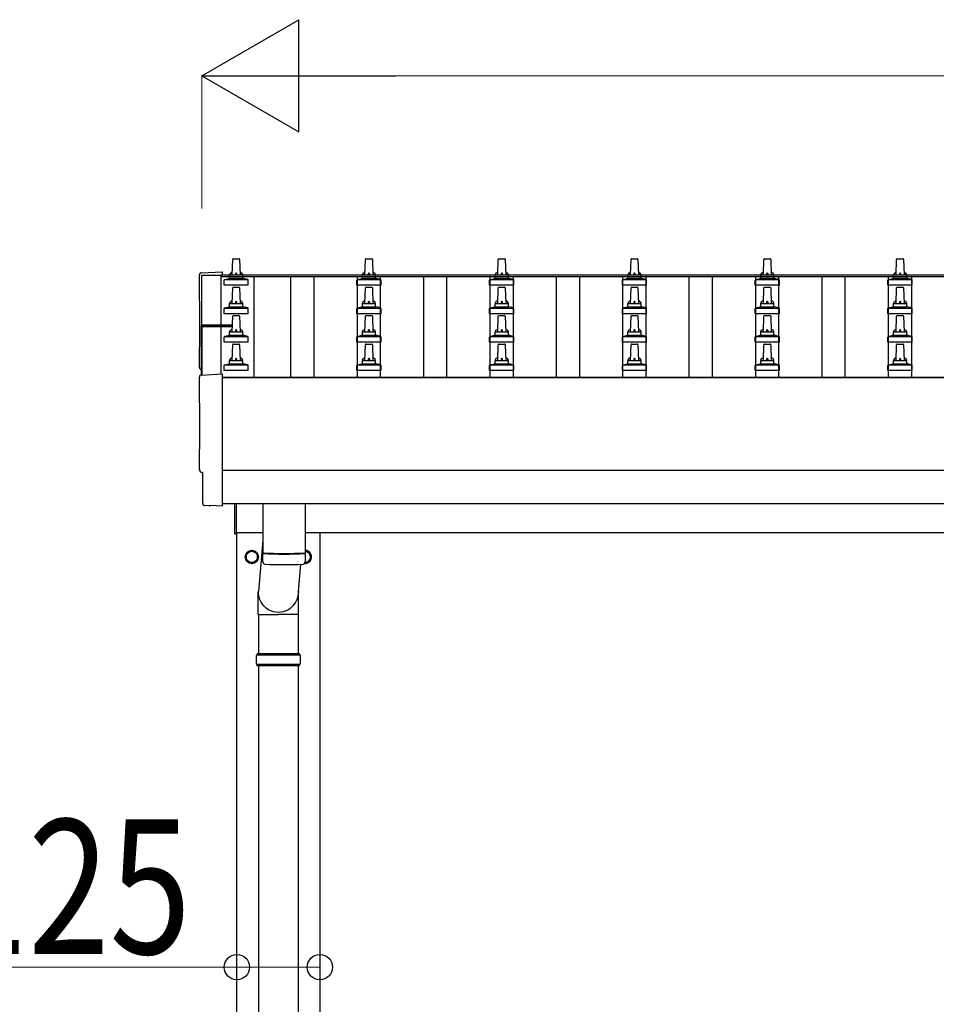
# Model space of a CAD drawing. Units: millimetres. Extents: x 0 to 37845, y 0 to 26730.
# Drawn here: x 3095 to 4475, y 10404 to 11888 of the extents above; entities that cross this region are included whole.
import ezdxf

# ---------------------------------------------------------------- set-up
doc = ezdxf.new("R2010")
doc.units = ezdxf.units.MM
for name, color, linetype, lineweight in [('YKK_13', 4, 'Continuous', 30), ('YKK_A1', 4, 'Continuous', 30), ('YKK_D', 6, 'Continuous', 13)]:
    doc.layers.add(name, color=color, linetype=linetype, lineweight=lineweight)
doc.styles.add('text-b', font='extslim2.shx', dxfattribs={"width": 0.8, "bigfont": 'extfont2.shx'})

msp = doc.modelspace()

# ---------------------------------------------------------------- linework, layer by layer
at = {"layer": 'YKK_13'}
for p, q in [((3414.9, 11503.1), (3415.6, 11526.6)), ((3416.6, 11527.6), (3425.1, 11527.6)), ((3426.1, 11526.6), (3426.9, 11503.1)), ((3614.9, 11503.1), (3615.6, 11526.6)), ((3616.6, 11527.6), (3625.1, 11527.6)), ((3626.1, 11526.6), (3626.9, 11503.1)), ((3814.9, 11503.1), (3815.6, 11526.6)), ((3816.6, 11527.6), (3825.1, 11527.6)), ((3826.1, 11526.6), (3826.9, 11503.1)), ((4014.9, 11503.1), (4015.6, 11526.6)), ((4016.6, 11527.6), (4025.1, 11527.6)), ((4026.1, 11526.6), (4026.9, 11503.1)), ((4214.9, 11503.1), (4215.6, 11526.6)), ((4216.6, 11527.6), (4225.1, 11527.6)), ((4226.1, 11526.6), (4226.9, 11503.1)), ((4414.9, 11503.1), (4415.6, 11526.6)), ((4416.6, 11527.6), (4425.1, 11527.6)), ((4426.1, 11526.6), (4426.9, 11503.1)), ((3368.3, 11506.4), (3399.9, 11508)), ((3399.9, 11508), (3399.9, 11503.4)), ((3403.4, 11496.3), (3410.1, 11497.9)), ((3410.5, 11498.1), (3431.2, 11498.1)), ((3410.9, 11498.9), (3410.9, 11503.1)), ((3411.9, 11503.1), (3429.9, 11503.1)), ((3430.9, 11498.9), (3430.9, 11503.1)), ((3438.3, 11496.3), (3431.6, 11497.9)), ((3603.4, 11496.3), (3610.1, 11497.9)), ((3610.5, 11498.1), (3631.2, 11498.1)), ((3610.9, 11498.9), (3610.9, 11503.1)), ((3611.9, 11503.1), (3629.9, 11503.1)), ((3630.9, 11498.9), (3630.9, 11503.1)), ((3638.3, 11496.3), (3631.6, 11497.9)), ((3803.4, 11496.3), (3810.1, 11497.9)), ((3810.5, 11498.1), (3831.2, 11498.1)), ((3810.9, 11498.9), (3810.9, 11503.1)), ((3811.9, 11503.1), (3829.9, 11503.1)), ((3830.9, 11498.9), (3830.9, 11503.1)), ((3838.3, 11496.3), (3831.6, 11497.9)), ((4003.4, 11496.3), (4010.1, 11497.9)), ((4010.5, 11498.1), (4031.2, 11498.1)), ((4010.9, 11498.9), (4010.9, 11503.1)), ((4011.9, 11503.1), (4029.9, 11503.1)), ((4030.9, 11498.9), (4030.9, 11503.1)), ((4038.3, 11496.3), (4031.6, 11497.9)), ((4203.4, 11496.3), (4210.1, 11497.9)), ((4210.5, 11498.1), (4231.2, 11498.1)), ((4210.9, 11498.9), (4210.9, 11503.1)), ((4211.9, 11503.1), (4229.9, 11503.1)), ((4230.9, 11498.9), (4230.9, 11503.1)), ((4238.3, 11496.3), (4231.6, 11497.9)), ((4403.4, 11496.3), (4410.1, 11497.9)), ((4410.5, 11498.1), (4431.2, 11498.1)), ((4410.9, 11498.9), (4410.9, 11503.1)), ((4411.9, 11503.1), (4429.9, 11503.1)), ((4430.9, 11498.9), (4430.9, 11503.1)), ((4438.3, 11496.3), (4431.6, 11497.9)), ((3402.6, 11487.6), (3402.6, 11495.3)), ((3439.1, 11487.6), (3402.6, 11487.6)), ((3403, 11496.1), (3438.7, 11496.1)), ((3414.9, 11460.2), (3415.6, 11483.8)), ((3416.6, 11484.7), (3425.1, 11484.7)), ((3426.1, 11483.8), (3426.9, 11460.2)), ((3439.1, 11487.6), (3439.1, 11495.3)), ((3602.6, 11487.6), (3602.6, 11495.3)), ((3639.1, 11487.6), (3602.6, 11487.6)), ((3603, 11496.1), (3638.7, 11496.1)), ((3614.9, 11460.2), (3615.6, 11483.8)), ((3616.6, 11484.7), (3625.1, 11484.7)), ((3626.1, 11483.8), (3626.9, 11460.2)), ((3639.1, 11487.6), (3639.1, 11495.3)), ((3802.6, 11487.6), (3802.6, 11495.3)), ((3839.1, 11487.6), (3802.6, 11487.6)), ((3803, 11496.1), (3838.7, 11496.1)), ((3814.9, 11460.2), (3815.6, 11483.8)), ((3816.6, 11484.7), (3825.1, 11484.7)), ((3826.1, 11483.8), (3826.9, 11460.2)), ((3839.1, 11487.6), (3839.1, 11495.3)), ((4002.6, 11487.6), (4002.6, 11495.3)), ((4039.1, 11487.6), (4002.6, 11487.6)), ((4003, 11496.1), (4038.7, 11496.1)), ((4014.9, 11460.2), (4015.6, 11483.8)), ((4016.6, 11484.7), (4025.1, 11484.7)), ((4026.1, 11483.8), (4026.9, 11460.2)), ((4039.1, 11487.6), (4039.1, 11495.3)), ((4202.6, 11487.6), (4202.6, 11495.3)), ((4239.1, 11487.6), (4202.6, 11487.6)), ((4203, 11496.1), (4238.7, 11496.1)), ((4214.9, 11460.2), (4215.6, 11483.8)), ((4216.6, 11484.7), (4225.1, 11484.7)), ((4226.1, 11483.8), (4226.9, 11460.2)), ((4239.1, 11487.6), (4239.1, 11495.3)), ((4402.6, 11487.6), (4402.6, 11495.3)), ((4439.1, 11487.6), (4402.6, 11487.6)), ((4403, 11496.1), (4438.7, 11496.1)), ((4414.9, 11460.2), (4415.6, 11483.8)), ((4416.6, 11484.7), (4425.1, 11484.7)), ((4426.1, 11483.8), (4426.9, 11460.2)), ((4439.1, 11487.6), (4439.1, 11495.3)), ((3402.6, 11444.7), (3402.6, 11452.5)), ((3403, 11453.2), (3438.7, 11453.2)), ((3403.4, 11453.4), (3410.1, 11455.1)), ((3410.5, 11455.2), (3431.2, 11455.2)), ((3410.9, 11456), (3410.9, 11460.2)), ((3411.9, 11460.2), (3429.9, 11460.2)), ((3430.9, 11456), (3430.9, 11460.2)), ((3438.3, 11453.4), (3431.6, 11455.1)), ((3439.1, 11444.7), (3439.1, 11452.5)), ((3602.6, 11444.7), (3602.6, 11452.5)), ((3603, 11453.2), (3638.7, 11453.2)), ((3603.4, 11453.4), (3610.1, 11455.1)), ((3610.5, 11455.2), (3631.2, 11455.2)), ((3610.9, 11456), (3610.9, 11460.2)), ((3611.9, 11460.2), (3629.9, 11460.2)), ((3630.9, 11456), (3630.9, 11460.2)), ((3638.3, 11453.4), (3631.6, 11455.1)), ((3639.1, 11444.7), (3639.1, 11452.5)), ((3802.6, 11444.7), (3802.6, 11452.5)), ((3803, 11453.2), (3838.7, 11453.2)), ((3803.4, 11453.4), (3810.1, 11455.1)), ((3810.5, 11455.2), (3831.2, 11455.2)), ((3810.9, 11456), (3810.9, 11460.2)), ((3811.9, 11460.2), (3829.9, 11460.2)), ((3830.9, 11456), (3830.9, 11460.2)), ((3838.3, 11453.4), (3831.6, 11455.1)), ((3839.1, 11444.7), (3839.1, 11452.5)), ((4002.6, 11444.7), (4002.6, 11452.5)), ((4003, 11453.2), (4038.7, 11453.2)), ((4003.4, 11453.4), (4010.1, 11455.1)), ((4010.5, 11455.2), (4031.2, 11455.2)), ((4010.9, 11456), (4010.9, 11460.2)), ((4011.9, 11460.2), (4029.9, 11460.2)), ((4030.9, 11456), (4030.9, 11460.2)), ((4038.3, 11453.4), (4031.6, 11455.1)), ((4039.1, 11444.7), (4039.1, 11452.5)), ((4202.6, 11444.7), (4202.6, 11452.5)), ((4203, 11453.2), (4238.7, 11453.2)), ((4203.4, 11453.4), (4210.1, 11455.1)), ((4210.5, 11455.2), (4231.2, 11455.2)), ((4210.9, 11456), (4210.9, 11460.2)), ((4211.9, 11460.2), (4229.9, 11460.2)), ((4230.9, 11456), (4230.9, 11460.2)), ((4238.3, 11453.4), (4231.6, 11455.1)), ((4239.1, 11444.7), (4239.1, 11452.5)), ((4402.6, 11444.7), (4402.6, 11452.5)), ((4403, 11453.2), (4438.7, 11453.2)), ((4403.4, 11453.4), (4410.1, 11455.1)), ((4410.5, 11455.2), (4431.2, 11455.2)), ((4410.9, 11456), (4410.9, 11460.2)), ((4411.9, 11460.2), (4429.9, 11460.2)), ((4430.9, 11456), (4430.9, 11460.2)), ((4438.3, 11453.4), (4431.6, 11455.1)), ((4439.1, 11444.7), (4439.1, 11452.5)), ((3439.1, 11444.7), (3402.6, 11444.7)), ((3414.9, 11417.4), (3415.6, 11440.9)), ((3416.6, 11441.9), (3425.1, 11441.9)), ((3426.1, 11440.9), (3426.9, 11417.4)), ((3639.1, 11444.7), (3602.6, 11444.7)), ((3614.9, 11417.4), (3615.6, 11440.9)), ((3616.6, 11441.9), (3625.1, 11441.9)), ((3626.1, 11440.9), (3626.9, 11417.4)), ((3839.1, 11444.7), (3802.6, 11444.7)), ((3814.9, 11417.4), (3815.6, 11440.9)), ((3816.6, 11441.9), (3825.1, 11441.9)), ((3826.1, 11440.9), (3826.9, 11417.4)), ((4039.1, 11444.7), (4002.6, 11444.7)), ((4014.9, 11417.4), (4015.6, 11440.9)), ((4016.6, 11441.9), (4025.1, 11441.9)), ((4026.1, 11440.9), (4026.9, 11417.4)), ((4239.1, 11444.7), (4202.6, 11444.7)), ((4214.9, 11417.4), (4215.6, 11440.9)), ((4216.6, 11441.9), (4225.1, 11441.9)), ((4226.1, 11440.9), (4226.9, 11417.4)), ((4439.1, 11444.7), (4402.6, 11444.7)), ((4414.9, 11417.4), (4415.6, 11440.9)), ((4416.6, 11441.9), (4425.1, 11441.9)), ((4426.1, 11440.9), (4426.9, 11417.4)), ((3367.9, 11426.3), (3367.9, 11352.4)), ((3415.2, 11427.3), (3368.9, 11427.3)), ((3415.1, 11426.6), (3368.9, 11426.6)), ((3368.9, 11425.6), (3368.9, 11352.5)), ((3368.9, 11425.6), (3415.1, 11425.6)), ((3402.6, 11401.9), (3402.6, 11409.6)), ((3403, 11410.4), (3438.7, 11410.4)), ((3403.4, 11410.6), (3410.1, 11412.2)), ((3410.5, 11412.4), (3431.2, 11412.4)), ((3410.9, 11413.2), (3410.9, 11417.4)), ((3411.9, 11417.4), (3429.9, 11417.4)), ((3430.9, 11413.2), (3430.9, 11417.4)), ((3438.3, 11410.6), (3431.6, 11412.2)), ((3439.1, 11401.9), (3439.1, 11409.6)), ((3602.6, 11401.9), (3602.6, 11409.6)), ((3603, 11410.4), (3638.7, 11410.4)), ((3603.4, 11410.6), (3610.1, 11412.2)), ((3610.5, 11412.4), (3631.2, 11412.4)), ((3610.9, 11413.2), (3610.9, 11417.4)), ((3611.9, 11417.4), (3629.9, 11417.4)), ((3630.9, 11413.2), (3630.9, 11417.4)), ((3638.3, 11410.6), (3631.6, 11412.2)), ((3639.1, 11401.9), (3639.1, 11409.6)), ((3802.6, 11401.9), (3802.6, 11409.6)), ((3803, 11410.4), (3838.7, 11410.4)), ((3803.4, 11410.6), (3810.1, 11412.2)), ((3810.5, 11412.4), (3831.2, 11412.4)), ((3810.9, 11413.2), (3810.9, 11417.4)), ((3811.9, 11417.4), (3829.9, 11417.4)), ((3830.9, 11413.2), (3830.9, 11417.4)), ((3838.3, 11410.6), (3831.6, 11412.2)), ((3839.1, 11401.9), (3839.1, 11409.6)), ((4002.6, 11401.9), (4002.6, 11409.6)), ((4003, 11410.4), (4038.7, 11410.4)), ((4003.4, 11410.6), (4010.1, 11412.2)), ((4010.5, 11412.4), (4031.2, 11412.4)), ((4010.9, 11413.2), (4010.9, 11417.4)), ((4011.9, 11417.4), (4029.9, 11417.4)), ((4030.9, 11413.2), (4030.9, 11417.4)), ((4038.3, 11410.6), (4031.6, 11412.2)), ((4039.1, 11401.9), (4039.1, 11409.6)), ((4202.6, 11401.9), (4202.6, 11409.6)), ((4203, 11410.4), (4238.7, 11410.4)), ((4203.4, 11410.6), (4210.1, 11412.2)), ((4210.5, 11412.4), (4231.2, 11412.4)), ((4210.9, 11413.2), (4210.9, 11417.4)), ((4211.9, 11417.4), (4229.9, 11417.4)), ((4230.9, 11413.2), (4230.9, 11417.4)), ((4238.3, 11410.6), (4231.6, 11412.2)), ((4239.1, 11401.9), (4239.1, 11409.6)), ((4402.6, 11401.9), (4402.6, 11409.6)), ((4403, 11410.4), (4438.7, 11410.4)), ((4403.4, 11410.6), (4410.1, 11412.2)), ((4410.5, 11412.4), (4431.2, 11412.4)), ((4410.9, 11413.2), (4410.9, 11417.4)), ((4411.9, 11417.4), (4429.9, 11417.4)), ((4430.9, 11413.2), (4430.9, 11417.4)), ((4438.3, 11410.6), (4431.6, 11412.2)), ((4439.1, 11401.9), (4439.1, 11409.6)), ((3439.1, 11401.9), (3402.6, 11401.9)), ((3414.9, 11374.5), (3415.6, 11398.1)), ((3416.6, 11399), (3425.1, 11399)), ((3426.1, 11398.1), (3426.9, 11374.5)), ((3639.1, 11401.9), (3602.6, 11401.9)), ((3614.9, 11374.5), (3615.6, 11398.1)), ((3616.6, 11399), (3625.1, 11399)), ((3626.1, 11398.1), (3626.9, 11374.5)), ((3839.1, 11401.9), (3802.6, 11401.9)), ((3814.9, 11374.5), (3815.6, 11398.1)), ((3816.6, 11399), (3825.1, 11399)), ((3826.1, 11398.1), (3826.9, 11374.5)), ((4039.1, 11401.9), (4002.6, 11401.9)), ((4014.9, 11374.5), (4015.6, 11398.1)), ((4016.6, 11399), (4025.1, 11399)), ((4026.1, 11398.1), (4026.9, 11374.5)), ((4239.1, 11401.9), (4202.6, 11401.9)), ((4214.9, 11374.5), (4215.6, 11398.1)), ((4216.6, 11399), (4225.1, 11399)), ((4226.1, 11398.1), (4226.9, 11374.5)), ((4439.1, 11401.9), (4402.6, 11401.9)), ((4414.9, 11374.5), (4415.6, 11398.1)), ((4416.6, 11399), (4425.1, 11399)), ((4426.1, 11398.1), (4426.9, 11374.5)), ((3402.6, 11359), (3402.6, 11366.7)), ((3403, 11367.5), (3438.7, 11367.5)), ((3403.4, 11367.7), (3410.1, 11369.3)), ((3410.5, 11369.5), (3431.2, 11369.5)), ((3410.9, 11370.3), (3410.9, 11374.5)), ((3411.9, 11374.5), (3429.9, 11374.5)), ((3430.9, 11370.3), (3430.9, 11374.5)), ((3438.3, 11367.7), (3431.6, 11369.3)), ((3439.1, 11359), (3439.1, 11366.7)), ((3602.6, 11359), (3602.6, 11366.7)), ((3603, 11367.5), (3638.7, 11367.5)), ((3603.4, 11367.7), (3610.1, 11369.3)), ((3610.5, 11369.5), (3631.2, 11369.5)), ((3610.9, 11370.3), (3610.9, 11374.5)), ((3611.9, 11374.5), (3629.9, 11374.5)), ((3630.9, 11370.3), (3630.9, 11374.5)), ((3638.3, 11367.7), (3631.6, 11369.3)), ((3639.1, 11359), (3639.1, 11366.7)), ((3802.6, 11359), (3802.6, 11366.7)), ((3803, 11367.5), (3838.7, 11367.5)), ((3803.4, 11367.7), (3810.1, 11369.3)), ((3810.5, 11369.5), (3831.2, 11369.5)), ((3810.9, 11370.3), (3810.9, 11374.5)), ((3811.9, 11374.5), (3829.9, 11374.5)), ((3830.9, 11370.3), (3830.9, 11374.5)), ((3838.3, 11367.7), (3831.6, 11369.3)), ((3839.1, 11359), (3839.1, 11366.7)), ((4002.6, 11359), (4002.6, 11366.7)), ((4003, 11367.5), (4038.7, 11367.5)), ((4003.4, 11367.7), (4010.1, 11369.3)), ((4010.5, 11369.5), (4031.2, 11369.5)), ((4010.9, 11370.3), (4010.9, 11374.5)), ((4011.9, 11374.5), (4029.9, 11374.5)), ((4030.9, 11370.3), (4030.9, 11374.5)), ((4038.3, 11367.7), (4031.6, 11369.3)), ((4039.1, 11359), (4039.1, 11366.7)), ((4202.6, 11359), (4202.6, 11366.7)), ((4203, 11367.5), (4238.7, 11367.5)), ((4203.4, 11367.7), (4210.1, 11369.3)), ((4210.5, 11369.5), (4231.2, 11369.5)), ((4210.9, 11370.3), (4210.9, 11374.5)), ((4211.9, 11374.5), (4229.9, 11374.5)), ((4230.9, 11370.3), (4230.9, 11374.5)), ((4238.3, 11367.7), (4231.6, 11369.3)), ((4239.1, 11359), (4239.1, 11366.7)), ((4402.6, 11359), (4402.6, 11366.7)), ((4403, 11367.5), (4438.7, 11367.5)), ((4403.4, 11367.7), (4410.1, 11369.3)), ((4410.5, 11369.5), (4431.2, 11369.5)), ((4410.9, 11370.3), (4410.9, 11374.5)), ((4411.9, 11374.5), (4429.9, 11374.5)), ((4430.9, 11370.3), (4430.9, 11374.5)), ((4438.3, 11367.7), (4431.6, 11369.3)), ((4439.1, 11359), (4439.1, 11366.7)), ((3368.3, 11352.4), (3399.9, 11354.1)), ((3399.9, 11354.1), (3399.9, 11156.2)), ((3439.1, 11359), (3402.6, 11359)), ((3639.1, 11359), (3602.6, 11359)), ((3839.1, 11359), (3802.6, 11359)), ((4039.1, 11359), (4002.6, 11359)), ((4239.1, 11359), (4202.6, 11359)), ((4439.1, 11359), (4402.6, 11359)), ((3370.5, 11205.6), (3369.9, 11205.6)), ((3370.5, 11158.6), (3370.5, 11205.6)), ((3380.2, 11155.2), (3373.3, 11155.6)), ((3381, 11155.5), (3381.6, 11156.1)), ((3381.6, 11156.1), (3399.9, 11155.2)), ((3399.9, 11156.2), (3399.9, 11155.2)), ((3418.9, 11112.8), (3418.9, 11158.7)), ((3420.9, 11158.7), (3420.9, 11112.8)), ((3460.9, 11158.7), (3460.9, 11084.7)), ((3524.9, 11158.7), (3524.9, 11084.7)), ((3420.9, 11112.8), (3418.9, 11112.8)), ((3460.9, 11103.5), (3454.3, 11026.2)), ((3461.1, 11070.7), (3460.8, 11083.7)), ((3465.3, 11084.4), (3465.4, 11083.4)), ((3520.4, 11084.4), (3520.4, 11083.4)), ((3524.9, 11083.7), (3524.7, 11070.7)), ((3517.9, 11067.4), (3514.4, 11026.2)), ((3454.2, 10991.6), (3454.2, 11026.2)), ((3514.5, 10991.6), (3514.5, 11026.2)), ((3454.2, 10991.6), (3484.4, 10991.6)), ((3454.4, 10991.6), (3454.4, 10932.3)), ((3514.5, 10991.6), (3484.4, 10991.6)), ((3514.4, 10991.6), (3514.4, 10932.3)), ((3517.4, 10930.3), (3451.4, 10930.3)), ((3516.4, 10932.3), (3452.4, 10932.3)), ((3452.4, 10932.3), (3452.4, 10930.3)), ((3516.4, 10932.3), (3516.4, 10930.3)), ((3517.4, 10916.3), (3451.4, 10916.3)), ((3452.4, 10914.3), (3452.4, 10916.3)), ((3516.4, 10914.3), (3452.4, 10914.3)), ((3454.4, 10914.3), (3454.4, 9919.3)), ((3514.4, 10914.3), (3514.4, 9919.3)), ((3516.4, 10914.3), (3516.4, 10916.3))]:
    msp.add_line(p, q, dxfattribs=at)
at = {"layer": 'YKK_13', "ltscale": 2}
for p, q in [((3444.4, 11088.1), (3435.9, 11083.2)), ((3435.9, 11083.2), (3435.9, 11073.4)), ((3452.9, 11083.2), (3444.4, 11088.1)), ((3452.9, 11073.4), (3452.9, 11083.2)), ((3524.9, 11087.8), (3532.9, 11083.2)), ((3532.9, 11083.2), (3532.9, 11073.4)), ((3435.9, 11073.4), (3444.4, 11068.5)), ((3444.4, 11068.5), (3452.9, 11073.4)), ((3453, 11078.5), (3452.9, 11078.5)), ((3453, 11078), (3452.9, 11078)), ((3524.4, 11068.5), (3523.9, 11068.7)), ((3532.9, 11073.4), (3524.4, 11068.5))]:
    msp.add_line(p, q, dxfattribs=at)
for radius in [10, 8.5]:
    msp.add_circle((3444.4, 11078.3), radius, dxfattribs=at)
at = {"layer": 'YKK_13'}
for centre, radius, start, end in [((3416.6, 11526.6), 1, 90, 178.6051), ((3425.1, 11526.6), 1, 1.3949, 90), ((3616.6, 11526.6), 1, 90, 178.6051), ((3625.1, 11526.6), 1, 1.3949, 90), ((3816.6, 11526.6), 1, 90, 178.6051), ((3825.1, 11526.6), 1, 1.3949, 90), ((4016.6, 11526.6), 1, 90, 178.6051), ((4025.1, 11526.6), 1, 1.3949, 90), ((4216.6, 11526.6), 1, 90, 178.6051), ((4225.1, 11526.6), 1, 1.3949, 90), ((4416.6, 11526.6), 1, 90, 178.6051), ((4425.1, 11526.6), 1, 1.3949, 90), ((3409.9, 11498.9), 1, 283.627, 0), ((3414.9, 11502.5), 4.13, 90, 171.1763), ((3411.9, 11502.1), 1, 90, 180), ((3424.2, 11503.1), 4.83, 133.6028, 180), ((3417.5, 11503.1), 4.83, 0, 46.3972), ((3426.8, 11502.5), 4.13, 8.8237, 90), ((3429.9, 11502.1), 1, 0, 90), ((3431.9, 11498.9), 1, 180, 256.373), ((3609.9, 11498.9), 1, 283.627, 0), ((3614.9, 11502.5), 4.13, 90, 171.1763), ((3611.9, 11502.1), 1, 90, 180), ((3624.2, 11503.1), 4.83, 133.6028, 180), ((3617.5, 11503.1), 4.83, 0, 46.3972), ((3626.8, 11502.5), 4.13, 8.8237, 90), ((3629.9, 11502.1), 1, 0, 90), ((3631.9, 11498.9), 1, 180, 256.373), ((3809.9, 11498.9), 1, 283.627, 0), ((3814.9, 11502.5), 4.13, 90, 171.1763), ((3811.9, 11502.1), 1, 90, 180), ((3824.2, 11503.1), 4.83, 133.6028, 180), ((3817.5, 11503.1), 4.83, 0, 46.3972), ((3826.8, 11502.5), 4.13, 8.8237, 90), ((3829.9, 11502.1), 1, 0, 90), ((3831.9, 11498.9), 1, 180, 256.373), ((4009.9, 11498.9), 1, 283.627, 0), ((4014.9, 11502.5), 4.13, 90, 171.1763), ((4011.9, 11502.1), 1, 90, 180), ((4024.2, 11503.1), 4.83, 133.6028, 180), ((4017.5, 11503.1), 4.83, 0, 46.3972), ((4026.8, 11502.5), 4.13, 8.8237, 90), ((4029.9, 11502.1), 1, 0, 90), ((4031.9, 11498.9), 1, 180, 256.373), ((4209.9, 11498.9), 1, 283.627, 0), ((4214.9, 11502.5), 4.13, 90, 171.1763), ((4211.9, 11502.1), 1, 90, 180), ((4224.2, 11503.1), 4.83, 133.6028, 180), ((4217.5, 11503.1), 4.83, 0, 46.3972), ((4226.8, 11502.5), 4.13, 8.8237, 90), ((4229.9, 11502.1), 1, 0, 90), ((4231.9, 11498.9), 1, 180, 256.373), ((4409.9, 11498.9), 1, 283.627, 0), ((4414.9, 11502.5), 4.13, 90, 171.1763), ((4411.9, 11502.1), 1, 90, 180), ((4424.2, 11503.1), 4.83, 133.6028, 180), ((4417.5, 11503.1), 4.83, 0, 46.3972), ((4426.8, 11502.5), 4.13, 8.8237, 90), ((4429.9, 11502.1), 1, 0, 90), ((4431.9, 11498.9), 1, 180, 256.373), ((3403.6, 11495.3), 1, 103.627, 180), ((3416.6, 11483.7), 1, 90, 178.6051), ((3425.1, 11483.7), 1, 1.3949, 90), ((3438.1, 11495.3), 1, 0, 76.373), ((3603.6, 11495.3), 1, 103.627, 180), ((3616.6, 11483.7), 1, 90, 178.6051), ((3625.1, 11483.7), 1, 1.3949, 90), ((3638.1, 11495.3), 1, 0, 76.373), ((3803.6, 11495.3), 1, 103.627, 180), ((3816.6, 11483.7), 1, 90, 178.6051), ((3825.1, 11483.7), 1, 1.3949, 90), ((3838.1, 11495.3), 1, 0, 76.373), ((4003.6, 11495.3), 1, 103.627, 180), ((4016.6, 11483.7), 1, 90, 178.6051), ((4025.1, 11483.7), 1, 1.3949, 90), ((4038.1, 11495.3), 1, 0, 76.373), ((4203.6, 11495.3), 1, 103.627, 180), ((4216.6, 11483.7), 1, 90, 178.6051), ((4225.1, 11483.7), 1, 1.3949, 90), ((4238.1, 11495.3), 1, 0, 76.373), ((4403.6, 11495.3), 1, 103.627, 180), ((4416.6, 11483.7), 1, 90, 178.6051), ((4425.1, 11483.7), 1, 1.3949, 90), ((4438.1, 11495.3), 1, 0, 76.373), ((3403.6, 11452.5), 1, 103.627, 180), ((3409.9, 11456), 1, 283.627, 0), ((3414.9, 11459.6), 4.13, 90, 171.1763), ((3411.9, 11459.2), 1, 90, 180), ((3424.2, 11460.2), 4.83, 133.6028, 180), ((3417.5, 11460.2), 4.83, 0, 46.3972), ((3426.8, 11459.6), 4.13, 8.8237, 90), ((3429.9, 11459.2), 1, 0, 90), ((3431.9, 11456), 1, 180, 256.373), ((3438.1, 11452.5), 1, 0, 76.373), ((3603.6, 11452.5), 1, 103.627, 180), ((3609.9, 11456), 1, 283.627, 0), ((3614.9, 11459.6), 4.13, 90, 171.1763), ((3611.9, 11459.2), 1, 90, 180), ((3624.2, 11460.2), 4.83, 133.6028, 180), ((3617.5, 11460.2), 4.83, 0, 46.3972), ((3626.8, 11459.6), 4.13, 8.8237, 90), ((3629.9, 11459.2), 1, 0, 90), ((3631.9, 11456), 1, 180, 256.373), ((3638.1, 11452.5), 1, 0, 76.373), ((3803.6, 11452.5), 1, 103.627, 180), ((3809.9, 11456), 1, 283.627, 0), ((3814.9, 11459.6), 4.13, 90, 171.1763), ((3811.9, 11459.2), 1, 90, 180), ((3824.2, 11460.2), 4.83, 133.6028, 180), ((3817.5, 11460.2), 4.83, 0, 46.3972), ((3826.8, 11459.6), 4.13, 8.8237, 90), ((3829.9, 11459.2), 1, 0, 90), ((3831.9, 11456), 1, 180, 256.373), ((3838.1, 11452.5), 1, 0, 76.373), ((4003.6, 11452.5), 1, 103.627, 180), ((4009.9, 11456), 1, 283.627, 0), ((4014.9, 11459.6), 4.13, 90, 171.1763), ((4011.9, 11459.2), 1, 90, 180), ((4024.2, 11460.2), 4.83, 133.6028, 180), ((4017.5, 11460.2), 4.83, 0, 46.3972), ((4026.8, 11459.6), 4.13, 8.8237, 90), ((4029.9, 11459.2), 1, 0, 90), ((4031.9, 11456), 1, 180, 256.373), ((4038.1, 11452.5), 1, 0, 76.373), ((4203.6, 11452.5), 1, 103.627, 180), ((4209.9, 11456), 1, 283.627, 0), ((4214.9, 11459.6), 4.13, 90, 171.1763), ((4211.9, 11459.2), 1, 90, 180), ((4224.2, 11460.2), 4.83, 133.6028, 180), ((4217.5, 11460.2), 4.83, 0, 46.3972), ((4226.8, 11459.6), 4.13, 8.8237, 90), ((4229.9, 11459.2), 1, 0, 90), ((4231.9, 11456), 1, 180, 256.373), ((4238.1, 11452.5), 1, 0, 76.373), ((4403.6, 11452.5), 1, 103.627, 180), ((4409.9, 11456), 1, 283.627, 0), ((4414.9, 11459.6), 4.13, 90, 171.1763), ((4411.9, 11459.2), 1, 90, 180), ((4424.2, 11460.2), 4.83, 133.6028, 180), ((4417.5, 11460.2), 4.83, 0, 46.3972), ((4426.8, 11459.6), 4.13, 8.8237, 90), ((4429.9, 11459.2), 1, 0, 90), ((4431.9, 11456), 1, 180, 256.373), ((4438.1, 11452.5), 1, 0, 76.373), ((3416.6, 11440.9), 1, 90, 178.6051), ((3425.1, 11440.9), 1, 1.3949, 90), ((3616.6, 11440.9), 1, 90, 178.6051), ((3625.1, 11440.9), 1, 1.3949, 90), ((3816.6, 11440.9), 1, 90, 178.6051), ((3825.1, 11440.9), 1, 1.3949, 90), ((4016.6, 11440.9), 1, 90, 178.6051), ((4025.1, 11440.9), 1, 1.3949, 90), ((4216.6, 11440.9), 1, 90, 178.6051), ((4225.1, 11440.9), 1, 1.3949, 90), ((4416.6, 11440.9), 1, 90, 178.6051), ((4425.1, 11440.9), 1, 1.3949, 90), ((3368.9, 11426.3), 1, 90, 180), ((3368.9, 11425.6), 1, 90, 180), ((3403.6, 11409.6), 1, 103.627, 180), ((3409.9, 11413.2), 1, 283.627, 0), ((3414.9, 11416.7), 4.13, 90, 171.1763), ((3411.9, 11416.4), 1, 90, 180), ((3424.2, 11417.4), 4.83, 133.6028, 180), ((3417.5, 11417.4), 4.83, 0, 46.3972), ((3426.8, 11416.7), 4.13, 8.8237, 90), ((3429.9, 11416.4), 1, 0, 90), ((3431.9, 11413.2), 1, 180, 256.373), ((3438.1, 11409.6), 1, 0, 76.373), ((3603.6, 11409.6), 1, 103.627, 180), ((3609.9, 11413.2), 1, 283.627, 0), ((3614.9, 11416.7), 4.13, 90, 171.1763), ((3611.9, 11416.4), 1, 90, 180), ((3624.2, 11417.4), 4.83, 133.6028, 180), ((3617.5, 11417.4), 4.83, 0, 46.3972), ((3626.8, 11416.7), 4.13, 8.8237, 90), ((3629.9, 11416.4), 1, 0, 90), ((3631.9, 11413.2), 1, 180, 256.373), ((3638.1, 11409.6), 1, 0, 76.373), ((3803.6, 11409.6), 1, 103.627, 180), ((3809.9, 11413.2), 1, 283.627, 0), ((3814.9, 11416.7), 4.13, 90, 171.1763), ((3811.9, 11416.4), 1, 90, 180), ((3824.2, 11417.4), 4.83, 133.6028, 180), ((3817.5, 11417.4), 4.83, 0, 46.3972), ((3826.8, 11416.7), 4.13, 8.8237, 90), ((3829.9, 11416.4), 1, 0, 90), ((3831.9, 11413.2), 1, 180, 256.373), ((3838.1, 11409.6), 1, 0, 76.373), ((4003.6, 11409.6), 1, 103.627, 180), ((4009.9, 11413.2), 1, 283.627, 0), ((4014.9, 11416.7), 4.13, 90, 171.1763), ((4011.9, 11416.4), 1, 90, 180), ((4024.2, 11417.4), 4.83, 133.6028, 180), ((4017.5, 11417.4), 4.83, 0, 46.3972), ((4026.8, 11416.7), 4.13, 8.8237, 90), ((4029.9, 11416.4), 1, 0, 90), ((4031.9, 11413.2), 1, 180, 256.373), ((4038.1, 11409.6), 1, 0, 76.373), ((4203.6, 11409.6), 1, 103.627, 180), ((4209.9, 11413.2), 1, 283.627, 0), ((4214.9, 11416.7), 4.13, 90, 171.1763), ((4211.9, 11416.4), 1, 90, 180), ((4224.2, 11417.4), 4.83, 133.6028, 180), ((4217.5, 11417.4), 4.83, 0, 46.3972), ((4226.8, 11416.7), 4.13, 8.8237, 90), ((4229.9, 11416.4), 1, 0, 90), ((4231.9, 11413.2), 1, 180, 256.373), ((4238.1, 11409.6), 1, 0, 76.373), ((4403.6, 11409.6), 1, 103.627, 180), ((4409.9, 11413.2), 1, 283.627, 0), ((4414.9, 11416.7), 4.13, 90, 171.1763), ((4411.9, 11416.4), 1, 90, 180), ((4424.2, 11417.4), 4.83, 133.6028, 180), ((4417.5, 11417.4), 4.83, 0, 46.3972), ((4426.8, 11416.7), 4.13, 8.8237, 90), ((4429.9, 11416.4), 1, 0, 90), ((4431.9, 11413.2), 1, 180, 256.373), ((4438.1, 11409.6), 1, 0, 76.373), ((3416.6, 11398), 1, 90, 178.6051), ((3425.1, 11398), 1, 1.3949, 90), ((3616.6, 11398), 1, 90, 178.6051), ((3625.1, 11398), 1, 1.3949, 90), ((3816.6, 11398), 1, 90, 178.6051), ((3825.1, 11398), 1, 1.3949, 90), ((4016.6, 11398), 1, 90, 178.6051), ((4025.1, 11398), 1, 1.3949, 90), ((4216.6, 11398), 1, 90, 178.6051), ((4225.1, 11398), 1, 1.3949, 90), ((4416.6, 11398), 1, 90, 178.6051), ((4425.1, 11398), 1, 1.3949, 90), ((3403.6, 11366.7), 1, 103.627, 180), ((3409.9, 11370.3), 1, 283.627, 0), ((3414.9, 11373.9), 4.13, 90, 171.1763), ((3411.9, 11373.5), 1, 90, 180), ((3424.2, 11374.5), 4.83, 133.6028, 180), ((3417.5, 11374.5), 4.83, 0, 46.3972), ((3426.8, 11373.9), 4.13, 8.8237, 90), ((3429.9, 11373.5), 1, 0, 90), ((3431.9, 11370.3), 1, 180, 256.373), ((3438.1, 11366.7), 1, 0, 76.373), ((3603.6, 11366.7), 1, 103.627, 180), ((3609.9, 11370.3), 1, 283.627, 0), ((3614.9, 11373.9), 4.13, 90, 171.1763), ((3611.9, 11373.5), 1, 90, 180), ((3624.2, 11374.5), 4.83, 133.6028, 180), ((3617.5, 11374.5), 4.83, 0, 46.3972), ((3626.8, 11373.9), 4.13, 8.8237, 90), ((3629.9, 11373.5), 1, 0, 90), ((3631.9, 11370.3), 1, 180, 256.373), ((3638.1, 11366.7), 1, 0, 76.373), ((3803.6, 11366.7), 1, 103.627, 180), ((3809.9, 11370.3), 1, 283.627, 0), ((3814.9, 11373.9), 4.13, 90, 171.1763), ((3811.9, 11373.5), 1, 90, 180), ((3824.2, 11374.5), 4.83, 133.6028, 180), ((3817.5, 11374.5), 4.83, 0, 46.3972), ((3826.8, 11373.9), 4.13, 8.8237, 90), ((3829.9, 11373.5), 1, 0, 90), ((3831.9, 11370.3), 1, 180, 256.373), ((3838.1, 11366.7), 1, 0, 76.373), ((4003.6, 11366.7), 1, 103.627, 180), ((4009.9, 11370.3), 1, 283.627, 0), ((4014.9, 11373.9), 4.13, 90, 171.1763), ((4011.9, 11373.5), 1, 90, 180), ((4024.2, 11374.5), 4.83, 133.6028, 180), ((4017.5, 11374.5), 4.83, 0, 46.3972), ((4026.8, 11373.9), 4.13, 8.8237, 90), ((4029.9, 11373.5), 1, 0, 90), ((4031.9, 11370.3), 1, 180, 256.373), ((4038.1, 11366.7), 1, 0, 76.373), ((4203.6, 11366.7), 1, 103.627, 180), ((4209.9, 11370.3), 1, 283.627, 0), ((4214.9, 11373.9), 4.13, 90, 171.1763), ((4211.9, 11373.5), 1, 90, 180), ((4224.2, 11374.5), 4.83, 133.6028, 180), ((4217.5, 11374.5), 4.83, 0, 46.3972), ((4226.8, 11373.9), 4.13, 8.8237, 90), ((4229.9, 11373.5), 1, 0, 90), ((4231.9, 11370.3), 1, 180, 256.373), ((4238.1, 11366.7), 1, 0, 76.373), ((4403.6, 11366.7), 1, 103.627, 180), ((4409.9, 11370.3), 1, 283.627, 0), ((4414.9, 11373.9), 4.13, 90, 171.1763), ((4411.9, 11373.5), 1, 90, 180), ((4424.2, 11374.5), 4.83, 133.6028, 180), ((4417.5, 11374.5), 4.83, 0, 46.3972), ((4426.8, 11373.9), 4.13, 8.8237, 90), ((4429.9, 11373.5), 1, 0, 90), ((4431.9, 11370.3), 1, 180, 256.373), ((4438.1, 11366.7), 1, 0, 76.373), ((3492.9, 11564.4), 480.8, 266.1838, 273.8162), ((3492.9, 11563.4), 480.8, 266.1838, 273.8162), ((3464.5, 11071), 3.43, 183.9131, 262.9165), ((3492.8, 11586.4), 519.7, 266.8236, 273.178), ((3521.2, 11071), 3.43, 277.0099, 356.0979), ((3500.1, 10923.3), 49.3, 171.8288, 180), ((3500.1, 10923.3), 49.3, 180, 188.1713), ((3468.6, 10923.3), 49.3, 360, 8.1712), ((3468.6, 10923.3), 49.3, 351.8287, 360)]:
    msp.add_arc(centre, radius, start, end, dxfattribs=at)
at = {"layer": 'YKK_13', "ltscale": 2}
for centre, radius, start, end in [((3444.4, 11078.3), 8.6, 111.254, 128.746), ((3444.4, 11078.3), 8.6, 51.254, 68.746), ((3524.4, 11078.3), 10, 264.5614, 87.134), ((3524.4, 11078.3), 8.5, 270.6372, 86.6277), ((3524.4, 11078.3), 8.6, 51.254, 68.746), ((3444.4, 11078.3), 8.6, 171.254, 188.746), ((3444.4, 11078.3), 8.6, 231.254, 248.746), ((3444.4, 11078.3), 8.6, 291.254, 308.746), ((3444.4, 11078.3), 8.6, 1.6658, 8.746), ((3444.4, 11078.3), 8.6, 351.254, 358.3342), ((3524.4, 11078.3), 8.6, 291.254, 308.746), ((3524.4, 11078.3), 8.6, 351.254, 8.746)]:
    msp.add_arc(centre, radius, start, end, dxfattribs=at)
at = {"layer": 'YKK_13'}
for centre, major_axis, ratio, start_param, end_param in [((3368.4, 11503.4), (-3, 0), 0.99863, 4.764749, 6.297982), ((-1397.4, 11432.9), (4763.4, 0), 0.99863, 6.268693, 6.297982), ((3369.9, 11363.9), (-4.41, 0), 0.99863, 6.268693, 7.380692), ((3368.4, 11349.4), (-3, 0), 0.99863, 4.764749, 6.297982), ((-1397.4, 11279), (4763.4, 0), 0.99863, 6.268693, 6.297982), ((3369.9, 11210), (-4.41, 0), 0.99863, 6.268693, 7.853982), ((3373.5, 11158.6), (-2.18, -2.07), 0.9974, 5.525231, 7.04114), ((3380.3, 11156.2), (-0.727, -0.69), 0.9974, 0.757954, 1.570796)]:
    msp.add_ellipse(centre, major_axis=major_axis, ratio=ratio, start_param=start_param, end_param=end_param, dxfattribs=at)
at = {"layer": 'YKK_13', "extrusion": (0, 0, -1)}
msp.add_ellipse((3484.4, 11026.2), major_axis=(0, -31.6), ratio=0.952301, start_param=4.712389, end_param=7.853982, dxfattribs=at)
at = {"layer": 'YKK_A1'}
for p, q in [((3368.9, 11427.3), (3368.9, 11503)), ((3368.9, 11503), (3397.9, 11503)), ((3397.9, 11503.4), (6443.9, 11503.4)), ((3397.9, 11503.4), (3397.9, 11500.9)), ((3397.9, 11503), (3397.9, 11427.3)), ((3397.9, 11500.9), (6443.9, 11500.9)), ((3447.4, 11500.9), (3447.4, 11349.4)), ((3503.4, 11349.4), (3503.4, 11500.9)), ((3538.4, 11349.4), (3538.4, 11500.9)), ((3603.4, 11349.4), (3603.4, 11500.9)), ((3638.4, 11349.4), (3638.4, 11500.9)), ((3703.4, 11349.4), (3703.4, 11500.9)), ((3738.4, 11349.4), (3738.4, 11500.9)), ((3803.4, 11349.4), (3803.4, 11500.9)), ((3838.4, 11349.4), (3838.4, 11500.9)), ((3903.4, 11349.4), (3903.4, 11500.9)), ((3938.4, 11349.4), (3938.4, 11500.9)), ((4003.4, 11349.4), (4003.4, 11500.9)), ((4038.4, 11349.4), (4038.4, 11500.9)), ((4103.4, 11349.4), (4103.4, 11500.9)), ((4138.4, 11349.4), (4138.4, 11500.9)), ((4203.4, 11349.4), (4203.4, 11500.9)), ((4238.4, 11349.4), (4238.4, 11500.9)), ((4303.4, 11349.4), (4303.4, 11500.9)), ((4338.4, 11349.4), (4338.4, 11500.9)), ((4403.4, 11349.4), (4403.4, 11500.9)), ((4438.4, 11349.4), (4438.4, 11500.9)), ((3368.9, 11352.5), (3368.9, 11425.6)), ((3397.9, 11425.6), (3397.9, 11354)), ((3399.9, 11349.4), (6441.9, 11349.4)), ((3399.9, 11348.6), (6441.9, 11348.6)), ((3399.9, 11158.7), (6441.9, 11158.7)), ((3420.9, 11115.3), (3460.9, 11115.3)), ((3421.9, 8260.3), (3421.9, 11115.3)), ((3524.9, 11115.3), (6316.9, 11115.3)), ((3546.9, 11115.3), (3546.9, 8260.3))]:
    msp.add_line(p, q, dxfattribs=at)
at = {"layer": 'YKK_A1', "ltscale": 25}
msp.add_line((6441.9, 11208.6), (3399.9, 11208.6), dxfattribs=at)
at = {"layer": 'YKK_D', "lineweight": -2}
for p, q in [((3368.9, 11803.4), (3515, 11887.7)), ((3515, 11719), (3515, 11887.7)), ((3368.9, 11803.4), (3515, 11719)), ((3368.9, 11803.4), (3661.1, 11803.4))]:
    msp.add_line(p, q, dxfattribs=at)
at = {"layer": 'YKK_D'}
for p, q in [((3368.9, 11603.4), (3368.9, 11804.4)), ((3537.6, 11803.4), (6304.1, 11803.4)), ((3421.9, 10460.3), (2765.4, 10460.3)), ((3421.9, 10460.3), (3421.9, 10459.3)), ((3546.9, 10460.3), (3421.9, 10460.3))]:
    msp.add_line(p, q, dxfattribs=at)
at = {"layer": 'YKK_D', "linetype": 'ByBlock', "lineweight": -2}
for centre in [(3421.9, 10460.3), (3546.9, 10460.3)]:
    msp.add_circle(centre, 19.1, dxfattribs=at)

# ---------------------------------------------------------------- texts
at = {"layer": 'YKK_D', "style": 'text-b', "width": 0.8}
msp.add_text('□125', height=202.5, dxfattribs=at).set_placement((2763.8, 10480.3))

doc.saveas('drawing.dxf')
